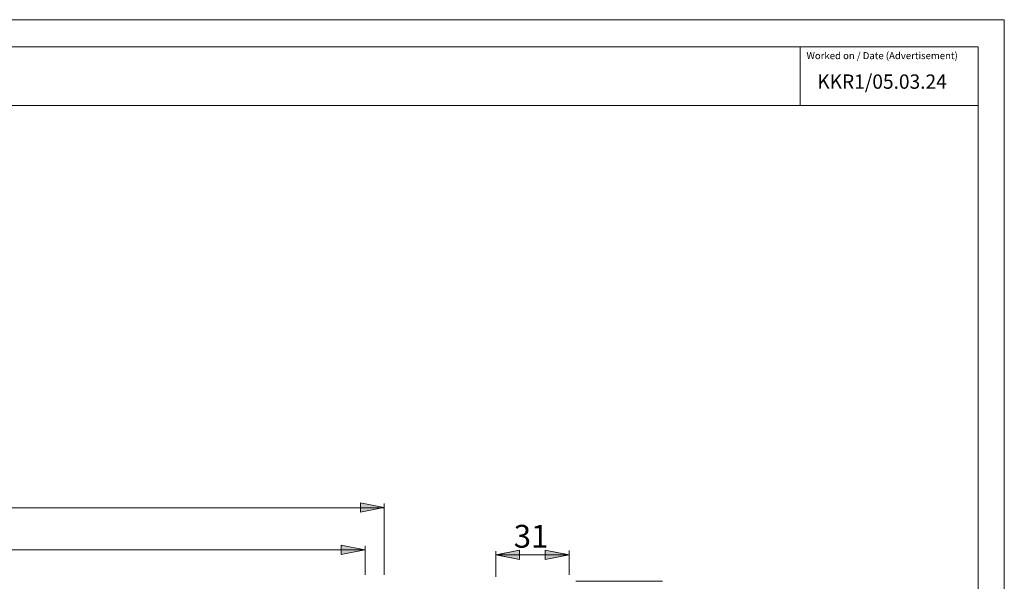
# Model space of a CAD drawing. Units: millimetres. Extents: x 0 to 16.6, y 0 to 11.7.
# Drawn here: x 8.3 to 16.6, y 7 to 11.7 of the extents above; entities that cross this region are included whole.
import ezdxf

# ---------------------------------------------------------------- set-up
doc = ezdxf.new("R2010")
doc.units = ezdxf.units.MM
doc.header["$MEASUREMENT"] = 0
doc.layers.add('Layer 1', color=7, linetype='Continuous', lineweight=0)

msp = doc.modelspace()

# ---------------------------------------------------------------- hatches: boundary and pattern name
at = {"layer": 'Layer 1', "transparency": 33554687}
h = msp.add_hatch(color=7, dxfattribs=at)
h.dxf.hatch_style = 2
h.paths.add_polyline_path([(11.3385, 7.6027), (11.1415, 7.5638), (11.1415, 7.6429), (11.3385, 7.6027)])
h = msp.add_hatch(color=7, dxfattribs=at)
h.dxf.hatch_style = 2
h.paths.add_polyline_path([(11.1786, 7.2482), (10.9816, 7.2094), (10.9816, 7.2884), (11.1786, 7.2482)])
h = msp.add_hatch(color=7, dxfattribs=at)
h.dxf.hatch_style = 2
h.paths.add_polyline_path([(12.2819, 7.2049), (12.4789, 7.2451), (12.4789, 7.166), (12.2819, 7.2049)])
h = msp.add_hatch(color=7, dxfattribs=at)
h.dxf.hatch_style = 2
h.paths.add_polyline_path([(12.8965, 7.2049), (12.6943, 7.1661), (12.6943, 7.2451), (12.8965, 7.2049)])

# ---------------------------------------------------------------- linework, layer by layer
at = {"layer": 'Layer 1', "color": 7, "lineweight": 9}
for p, q in [((2.5819, 7.6022), (11.3414, 7.6022)), ((2.7417, 7.2477), (11.1815, 7.2477)), ((12.2819, 7.2046), (12.8863, 7.2046)), ((12.282, 7.0216), (12.282, 7.237)), ((12.8965, 7.2413), (12.8965, 7.0378)), ((12.952, 6.9848), (13.6814, 6.9848))]:
    msp.add_line(p, q, dxfattribs=at)
for points in [[(16.5554, 0), (0, 0), (0, 11.7025), (16.5554, 11.7025)], [(11.3385, 7.6027), (11.1415, 7.5638), (11.1415, 7.6429)], [(11.1786, 7.2482), (10.9816, 7.2094), (10.9816, 7.2884)], [(12.2904, 7.2049), (12.4789, 7.2451), (12.4789, 7.166)]]:
    msp.add_lwpolyline(points, close=True, dxfattribs=at)
for points in [[(11.3385, 7.6027), (11.1415, 7.5638), (11.1415, 7.6429), (11.3385, 7.6027)], [(11.3347, 7.6016)], [(11.1786, 7.2482), (10.9816, 7.2094), (10.9816, 7.2884), (11.1786, 7.2482)], [(11.1749, 7.2471)], [(12.2798, 7.2046)], [(12.2819, 7.2049), (12.4789, 7.2451), (12.4789, 7.166), (12.2819, 7.2049)], [(12.8913, 7.2049), (12.6943, 7.1661), (12.6943, 7.2451), (12.8913, 7.2049)], [(12.8965, 7.2049), (12.6943, 7.1661), (12.6943, 7.2451), (12.8965, 7.2049)]]:
    msp.add_lwpolyline(points, dxfattribs=at)
for points in [[(16.3362, 11.4732), (16.3362, 11.4732), (0.792, 11.4732), (0.792, 11.4732)], [(14.8397, 11.4732), (14.8397, 11.4732), (14.8397, 10.9807), (14.8397, 10.9807)], [(16.3362, 11.4732), (16.3362, 11.4732), (16.3362, 0.2365), (16.3362, 0.2365)], [(0.792, 10.9807), (0.792, 10.9807), (16.3362, 10.9807), (16.3362, 10.9807)], [(11.341, 7.6371), (11.341, 7.6371), (11.341, 7.0372), (11.341, 7.0372)], [(11.1812, 7.2827), (11.1812, 7.2827), (11.1812, 7.0378), (11.1812, 7.0378)]]:
    msp.add_open_spline(points, degree=3, dxfattribs=at)

# ---------------------------------------------------------------- texts
at = {"layer": 'Layer 1', "char_height": 0.2, "attachment_point": 7}
for s, insert in [('\\C7;\\FArial|b0|i0|c1;\\H0.059045;\\W0.999680;Worked on / Date (Advertisement)', (14.8923, 11.371)), ('\\C7;\\FArial Unicode MS|b0|i0|c129;\\H0.120500;\\W0.979998;KKR1/05.03.24', (14.9828, 11.1222)), ('\\C7;\\FArial|b0|i0|c1;\\H0.191896;\\W1.000240;31', (12.4314, 7.2659))]:
    msp.add_mtext(s, dxfattribs=dict(at, insert=insert))

doc.saveas('drawing.dxf')
